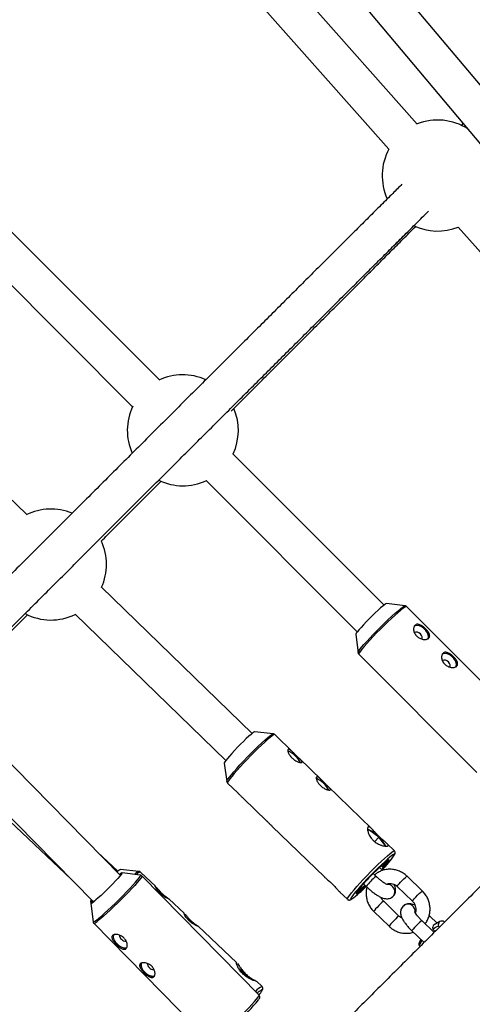
# Model space of a CAD drawing. Units: millimetres. Extents: x -5454 to 5006, y -4957 to 5516.
# Drawn here: x 1333 to 1524, y 1465 to 1881 of the extents above; entities that cross this region are included whole.
import ezdxf

# ---------------------------------------------------------------- set-up
doc = ezdxf.new("R2010")
doc.units = ezdxf.units.MM

msp = doc.modelspace()

# ---------------------------------------------------------------- linework, layer by layer
at = {"color": 7, "linetype": 'Continuous', "lineweight": 25}
for p, q in [((1674.94, 1678.79), (1217.11, 2223.28)), ((1205.76, 2211.92), (1663.42, 1667.63)), ((1501.07, 1837.3), (1354.38, 2002.59)), ((1342.42, 1991.97), (1489.1, 1826.68)), ((1391.97, 1728.91), (1238.16, 1883.1)), ((1226.83, 1871.8), (1380.64, 1717.61)), ((1520.51, 1837.6), (1519.64, 1836.73)), ((1335.83, 1671.91), (1179.6, 1823.68)), ((1518.43, 1793.64), (1578.73, 1725.7)), ((1487.06, 1633.58), (1423.13, 1697.66)), ((1411.81, 1686.36), (1475.73, 1622.28)), ((1431.23, 1579.24), (1367.49, 1641.16)), ((1495.95, 1633.26), (1488.14, 1634.22)), ((1546.49, 1582.92), (1496.59, 1632.94)), ((1356.34, 1629.68), (1420.09, 1567.76)), ((1475.08, 1621.2), (1476.03, 1613.39)), ((1476.34, 1612.75), (1526.24, 1562.72)), ((1375.54, 1519.12), (1309.79, 1586.02)), ((1440.12, 1579.06), (1432.3, 1579.9)), ((1440.1, 1579.06), (1440.12, 1579.06)), ((1448.65, 1571.1), (1440.77, 1578.76)), ((1298.37, 1574.8), (1364.02, 1508.01)), ((1298.16, 1570.79), (1354.62, 1517.57)), ((1460.67, 1559.42), (1451.11, 1568.71)), ((1419.45, 1566.67), (1420.52, 1558.88)), ((1420.84, 1558.24), (1425.17, 1554.04)), ((1481.78, 1538.92), (1463.13, 1557.04)), ((1427.58, 1551.7), (1437.33, 1542.23)), ((1439.74, 1539.88), (1461.79, 1518.46)), ((1480.58, 1538.44), (1480.12, 1538.17)), ((1480.17, 1537.99), (1480.58, 1538.44)), ((1484.83, 1535.32), (1480.58, 1538.44)), ((1483.09, 1533.46), (1484.83, 1535.32)), ((1487.77, 1531.45), (1484.83, 1535.32)), ((1491.46, 1529.52), (1488.21, 1532.67)), ((1374.45, 1520.87), (1365.82, 1529.01)), ((1486.51, 1521.23), (1485.17, 1522.53)), ((1486.45, 1522.81), (1485.66, 1522.99)), ((1486.45, 1522.81), (1486.81, 1522.46)), ((1486.98, 1522.56), (1486.81, 1522.46)), ((1383.34, 1520.83), (1375.5, 1521.56)), ((1383.98, 1519.19), (1376.17, 1520.22)), ((1383.98, 1519.19), (1383.96, 1519.19)), ((1390.46, 1514.44), (1383.98, 1520.55)), ((1434.17, 1468.46), (1384.61, 1518.88)), ((1483.71, 1518.7), (1482.46, 1519.93)), ((1482.63, 1520.05), (1482.54, 1520)), ((1503.25, 1512.49), (1496.8, 1518.75)), ((1477.52, 1514.62), (1477.61, 1514.67)), ((1477.56, 1514.72), (1477.61, 1514.67)), ((1478.33, 1515.57), (1479.53, 1514.4)), ((1492.62, 1514.45), (1499.07, 1508.18)), ((1468.39, 1512.05), (1471.53, 1509)), ((1490.17, 1509.73), (1490.17, 1509.73)), ((1362.85, 1508.14), (1363.13, 1506.31)), ((1363.02, 1507.29), (1363.91, 1499.46)), ((1364.33, 1508.25), (1364.22, 1508.17)), ((1402.66, 1502.94), (1396.02, 1509.2)), ((1493.33, 1501.88), (1486.88, 1508.15)), ((1495.76, 1506.59), (1495.76, 1506.59)), ((1482.7, 1503.84), (1489.15, 1497.57)), ((1506.4, 1501.91), (1506.14, 1502.16)), ((1509.49, 1498.91), (1506.4, 1501.91)), ((1364.21, 1498.83), (1413.77, 1448.41)), ((1424.78, 1482.09), (1408.22, 1497.7)), ((1508.21, 1494.92), (1503.02, 1499.96)), ((1510.64, 1499.57), (1508.26, 1498.22)), ((1510.5, 1497.2), (1510.04, 1497.66)), ((1512.57, 1499.28), (1512.13, 1499.72)), ((1498.84, 1495.66), (1503.97, 1490.67)), ((1507.63, 1496.33), (1508.63, 1495.33)), ((1503.02, 1491.59), (1501.86, 1489.46)), ((1502.3, 1489.01), (1501.86, 1489.46)), ((1502.61, 1491.99), (1502.01, 1490.93)), ((1428.35, 1477.16), (1425.67, 1479.5)), ((1428.05, 1476.83), (1428.35, 1477.16)), ((1429.92, 1475.56), (1428.35, 1477.16)), ((1435.42, 1472.06), (1433.01, 1474.33))]:
    msp.add_line(p, q, dxfattribs=at)
at = {"color": 8, "linetype": 'Continuous', "lineweight": 25}
for p, q in [((1432.3, 1579.9), (1432.2, 1579.88)), ((1376.17, 1520.22), (1376.21, 1520.2)), ((1483.61, 1518.67), (1483.71, 1518.7)), ((1477.5, 1514.64), (1477.52, 1514.62))]:
    msp.add_line(p, q, dxfattribs=at)
at = {"color": 7, "linetype": 'Continuous', "lineweight": 25, "flags": 128}
for points in [[(1488.03, 1634.21), (1487.84, 1634.11), (1487.3, 1633.76), (1486.54, 1633.17), (1485.6, 1632.37), (1484.5, 1631.38), (1483.3, 1630.26), (1482.03, 1629.04), (1480.74, 1627.76), (1479.49, 1626.49), (1478.33, 1625.25), (1477.29, 1624.12), (1476.41, 1623.12), (1475.74, 1622.29), (1475.3, 1621.67), (1475.09, 1621.28), (1475.08, 1621.2)], [(1505.61, 1619.31), (1505.64, 1619.36), (1505.85, 1620.08), (1505.77, 1620.96), (1505.4, 1621.9), (1504.77, 1622.83), (1503.94, 1623.66), (1502.98, 1624.32), (1501.98, 1624.75), (1501.03, 1624.91), (1500.21, 1624.79), (1499.74, 1624.54)], [(1505.69, 1619.36), (1505.89, 1620.06), (1505.81, 1620.95), (1505.43, 1621.9), (1504.8, 1622.84), (1503.96, 1623.68), (1502.99, 1624.35), (1501.98, 1624.79), (1501.01, 1624.95), (1500.18, 1624.83), (1499.76, 1624.61)], [(1502.97, 1619.24), (1503.14, 1619.57), (1503.14, 1620.12), (1502.89, 1620.75), (1502.42, 1621.35), (1501.81, 1621.83), (1501.15, 1622.12), (1500.54, 1622.18), (1500.07, 1621.99), (1499.99, 1621.91)], [(1517.44, 1607.45), (1517.47, 1607.49), (1517.68, 1608.22), (1517.6, 1609.1), (1517.23, 1610.04), (1516.6, 1610.97), (1515.77, 1611.8), (1514.81, 1612.46), (1513.82, 1612.89), (1512.86, 1613.05), (1512.05, 1612.93), (1511.58, 1612.67)], [(1517.53, 1607.49), (1517.73, 1608.2), (1517.64, 1609.09), (1517.26, 1610.04), (1516.63, 1610.98), (1515.79, 1611.82), (1514.82, 1612.49), (1513.81, 1612.93), (1512.85, 1613.09), (1512.02, 1612.97), (1511.59, 1612.75)], [(1514.8, 1607.38), (1514.97, 1607.71), (1514.97, 1608.26), (1514.72, 1608.89), (1514.25, 1609.49), (1513.64, 1609.97), (1512.98, 1610.26), (1512.37, 1610.32), (1511.9, 1610.13), (1511.82, 1610.05)], [(1432.2, 1579.88), (1432.01, 1579.79), (1431.49, 1579.43), (1430.75, 1578.84), (1429.82, 1578.03), (1428.75, 1577.03), (1427.56, 1575.89), (1426.32, 1574.65), (1425.05, 1573.36), (1423.82, 1572.06), (1422.67, 1570.81), (1421.64, 1569.65), (1420.78, 1568.63), (1420.11, 1567.79), (1419.67, 1567.16), (1419.46, 1566.77), (1419.45, 1566.67)], [(1480.58, 1538.44), (1480.19, 1538.58), (1480.03, 1538.62)], [(1491.29, 1528.11), (1491, 1527.97), (1490.39, 1527.56), (1489.55, 1526.9), (1488.52, 1526.01), (1487.31, 1524.93), (1485.96, 1523.66), (1484.51, 1522.26), (1482.99, 1520.76), (1481.46, 1519.2), (1479.94, 1517.62), (1478.49, 1516.06), (1477.14, 1514.58), (1475.93, 1513.2), (1474.89, 1511.97), (1474.04, 1510.92), (1473.42, 1510.08), (1473.04, 1509.47), (1472.98, 1509.34)], [(1486.81, 1522.46), (1487.75, 1523.57), (1488.47, 1524.48), (1488.96, 1525.17), (1489.18, 1525.6), (1489.13, 1525.76), (1488.82, 1525.64), (1488.25, 1525.25), (1487.45, 1524.6), (1486.45, 1523.72), (1485.28, 1522.64), (1483.99, 1521.4), (1482.63, 1520.05)], [(1486.13, 1521.6), (1486.43, 1521.94), (1486.98, 1522.56)], [(1376.21, 1520.2), (1376.21, 1520.19), (1376.13, 1519.94), (1375.8, 1519.45), (1375.23, 1518.74), (1374.44, 1517.84), (1373.47, 1516.78), (1372.35, 1515.61), (1371.12, 1514.36), (1369.84, 1513.09), (1368.55, 1511.84), (1367.3, 1510.66), (1366.14, 1509.61), (1365.11, 1508.71), (1364.25, 1508), (1364.23, 1507.99)], [(1375.95, 1519.7), (1375.92, 1519.71), (1375.65, 1519.61), (1375.29, 1519.37)], [(1477.61, 1514.67), (1476.67, 1513.57), (1475.94, 1512.65), (1475.46, 1511.97), (1475.23, 1511.54), (1475.28, 1511.38), (1475.59, 1511.49), (1476.16, 1511.89), (1476.96, 1512.53), (1477.97, 1513.42), (1479.14, 1514.5), (1479.29, 1514.64)], [(1477.52, 1514.62), (1477.5, 1514.62), (1477.5, 1514.62), (1477.5, 1514.63), (1477.51, 1514.65), (1477.53, 1514.68), (1477.56, 1514.71), (1477.59, 1514.75), (1477.63, 1514.8)], [(1512.13, 1499.72), (1511.57, 1499.77), (1511.1, 1499.73), (1510.7, 1499.6), (1510.39, 1499.38), (1510.17, 1499.08), (1510.04, 1498.68), (1510, 1498.21), (1510.04, 1497.66)], [(1373.94, 1490.21), (1374.84, 1489.43), (1375.81, 1488.83), (1376.76, 1488.48), (1377.61, 1488.4), (1378.22, 1488.56)], [(1373.96, 1490.22), (1374.85, 1489.45), (1375.81, 1488.87), (1376.74, 1488.52), (1377.58, 1488.44), (1378.24, 1488.63), (1378.25, 1488.63)], [(1385.69, 1478.25), (1386.59, 1477.47), (1387.56, 1476.88), (1388.51, 1476.52), (1389.36, 1476.44), (1389.97, 1476.61)], [(1385.71, 1478.27), (1386.6, 1477.5), (1387.56, 1476.91), (1388.49, 1476.56), (1389.33, 1476.48), (1389.99, 1476.67), (1390, 1476.68)]]:
    msp.add_lwpolyline(points, dxfattribs=at)
at = {"color": 8, "linetype": 'Continuous', "lineweight": 25, "flags": 128}
for points in [[(1476.03, 1613.41), (1476.06, 1613.56), (1476.32, 1614.05), (1476.83, 1614.78), (1477.57, 1615.73), (1478.54, 1616.87), (1479.7, 1618.18), (1481.02, 1619.62), (1482.48, 1621.16), (1484.02, 1622.75), (1485.62, 1624.35), (1487.23, 1625.93), (1488.81, 1627.44), (1490.31, 1628.84), (1491.71, 1630.1), (1492.96, 1631.18), (1494.02, 1632.05), (1494.89, 1632.7), (1495.52, 1633.11), (1495.91, 1633.26), (1495.94, 1633.26)], [(1494.06, 1631.33), (1492.91, 1630.37), (1491.6, 1629.21), (1490.17, 1627.9), (1488.65, 1626.47), (1487.07, 1624.94), (1485.48, 1623.37), (1483.91, 1621.78), (1482.4, 1620.22), (1481, 1618.72), (1479.73, 1617.32), (1478.62, 1616.06), (1477.71, 1614.97), (1477.01, 1614.07), (1476.55, 1613.39), (1476.33, 1612.94), (1476.34, 1612.75)], [(1488.14, 1634.22), (1488.14, 1634.22), (1488.03, 1634.21)], [(1420.52, 1558.88), (1420.52, 1558.89), (1420.64, 1559.25), (1421.01, 1559.86), (1421.62, 1560.7), (1422.46, 1561.76), (1423.5, 1563), (1424.72, 1564.39), (1426.09, 1565.9), (1427.57, 1567.5), (1429.12, 1569.12), (1430.7, 1570.75), (1432.27, 1572.32), (1433.8, 1573.81), (1435.23, 1575.17), (1436.54, 1576.37), (1437.69, 1577.37), (1438.65, 1578.16), (1439.4, 1578.71), (1439.91, 1579.01), (1440.1, 1579.06)], [(1440.26, 1578.61), (1439.64, 1578.2), (1438.8, 1577.54), (1437.77, 1576.67), (1436.56, 1575.59), (1435.21, 1574.33), (1433.75, 1572.94), (1432.23, 1571.43), (1430.66, 1569.85), (1429.1, 1568.24), (1427.58, 1566.64), (1426.14, 1565.08), (1424.82, 1563.6), (1423.64, 1562.25), (1422.64, 1561.05), (1421.84, 1560.03), (1421.26, 1559.22), (1420.91, 1558.64), (1420.81, 1558.31), (1420.84, 1558.24)], [(1440.77, 1578.76), (1440.65, 1578.78), (1440.26, 1578.61)], [(1471.53, 1509), (1471.5, 1509.07), (1471.6, 1509.41), (1471.95, 1509.99), (1472.52, 1510.79), (1473.32, 1511.81), (1474.33, 1513.01), (1475.5, 1514.37), (1476.83, 1515.84), (1478.27, 1517.4), (1479.79, 1519), (1481.35, 1520.62), (1482.91, 1522.19), (1484.44, 1523.7), (1485.9, 1525.1), (1487.25, 1526.35), (1488.45, 1527.43), (1489.49, 1528.3), (1490.33, 1528.96), (1490.95, 1529.37), (1491.34, 1529.54), (1491.46, 1529.52)], [(1491.36, 1527.64), (1491.37, 1527.66), (1491.5, 1528.02), (1491.38, 1528.13), (1491.29, 1528.11)], [(1363.91, 1499.47), (1363.93, 1499.42), (1364.15, 1499.43), (1364.63, 1499.69), (1365.35, 1500.21), (1366.3, 1500.96), (1367.44, 1501.92), (1368.76, 1503.08), (1370.21, 1504.39), (1371.75, 1505.84), (1373.36, 1507.37), (1374.98, 1508.95), (1376.57, 1510.54), (1378.1, 1512.1), (1379.52, 1513.59), (1380.8, 1514.96), (1381.9, 1516.19), (1382.79, 1517.24), (1383.46, 1518.08), (1383.88, 1518.7), (1384.05, 1519.07), (1383.98, 1519.19)], [(1384.61, 1518.88), (1384.63, 1518.8), (1384.5, 1518.46), (1384.11, 1517.89), (1383.49, 1517.09), (1382.64, 1516.09), (1381.6, 1514.91), (1380.37, 1513.58), (1379, 1512.13), (1377.51, 1510.61), (1375.95, 1509.04), (1374.35, 1507.46), (1372.75, 1505.92), (1371.2, 1504.46), (1369.72, 1503.1), (1368.36, 1501.88), (1367.14, 1500.83), (1366.11, 1499.99)], [(1492.62, 1514.45), (1492.65, 1514.57), (1492.91, 1514.94), (1493.39, 1515.51), (1494.03, 1516.21), (1494.75, 1516.96), (1495.46, 1517.67), (1496.09, 1518.24), (1496.54, 1518.62), (1496.78, 1518.76), (1496.8, 1518.75)], [(1472.98, 1509.34), (1472.91, 1509.11), (1473.04, 1509), (1473.41, 1509.16)], [(1499.07, 1508.18), (1499.1, 1508.3), (1499.37, 1508.67), (1499.85, 1509.24), (1500.48, 1509.94), (1501.2, 1510.69), (1501.92, 1511.4), (1502.54, 1511.98), (1503, 1512.36), (1503.23, 1512.49), (1503.25, 1512.49)], [(1363.88, 1508.15), (1363.64, 1507.8), (1363.57, 1507.68)], [(1486.88, 1508.15), (1486.86, 1508.15), (1486.62, 1508.02), (1486.17, 1507.64), (1485.54, 1507.06), (1484.83, 1506.35), (1484.11, 1505.6), (1483.47, 1504.9), (1482.99, 1504.33), (1482.73, 1503.96), (1482.7, 1503.84)], [(1493.33, 1501.88), (1493.31, 1501.88), (1493.08, 1501.75), (1492.62, 1501.37), (1492, 1500.79), (1491.28, 1500.08), (1490.56, 1499.33), (1489.93, 1498.63), (1489.45, 1498.06), (1489.18, 1497.69), (1489.15, 1497.57)], [(1506.02, 1501.69), (1506.29, 1501.88), (1506.4, 1501.91)], [(1503.02, 1499.96), (1502.91, 1499.93), (1502.56, 1499.67), (1502.01, 1499.18), (1501.33, 1498.53), (1500.61, 1497.79), (1499.92, 1497.05), (1499.35, 1496.41), (1498.97, 1495.93), (1498.83, 1495.68), (1498.84, 1495.66)], [(1413.77, 1448.41), (1413.86, 1448.39), (1414.23, 1448.54), (1414.83, 1448.94), (1415.67, 1449.56), (1416.7, 1450.41), (1417.91, 1451.46), (1419.28, 1452.68), (1420.75, 1454.03), (1422.31, 1455.5), (1423.91, 1457.04), (1425.51, 1458.62), (1427.07, 1460.18), (1428.56, 1461.71), (1429.93, 1463.16), (1431.15, 1464.48), (1432.2, 1465.66), (1433.05, 1466.67), (1433.67, 1467.47), (1434.05, 1468.04), (1434.19, 1468.38), (1434.17, 1468.46)], [(1435.46, 1470.44), (1435.48, 1470.54), (1435.4, 1470.67), (1435.18, 1470.6)]]:
    msp.add_lwpolyline(points, dxfattribs=at)
at = {"color": 7, "linetype": 'Continuous', "lineweight": 25}
for centre, radius, start, end in [((55.94, -6.84), 4950, 155.56148, 114.29952), ((1509.74, 1815.48), 23.5, 57.0619, 111.6859), ((1509.74, 1815.48), 23.5, 151.4915, 204.7762), ((1509.74, 1815.48), 23.5, 244.6513, 291.6859), ((1401.91, 1707.61), 23.5, 65.6197, 115.4755), ((1401.91, 1707.61), 23.5, 154.3822, 204.3737), ((1401.91, 1707.61), 23.5, 334.8316, 23.1335), ((1401.91, 1707.61), 23.5, 244.2494, 295.026), ((1346.11, 1650.77), 23.5, 67.7307, 116.36), ((1346.11, 1650.77), 23.5, 335.7334, 24.8928), ((1346.11, 1650.77), 23.5, 242.3314, 295.9278), ((1442, 1561.83), 10.91, 27.7997, 66.4017), ((1442.14, 1561.98), 10.69, 27.5531, 66.6888), ((1454.02, 1550.16), 10.91, 27.7997, 66.4017), ((1454.16, 1550.31), 10.69, 27.5531, 66.6888), ((1473.4, 1524.19), 15.95, 44.2602, 63.2598), ((1476.6, 1526.02), 12.42, 25.9556, 48.506), ((1452.08, 1554.73), 47.71, 315.7815, 325.4037), ((1466.16, 1541.14), 27.34, 317.8995, 325.0829), ((1376.81, 1518.26), 3.55, 111.5825, 139.4206), ((1377.43, 1517.09), 3.39, 112.6434, 133.1996), ((1573.42, 1429.81), 128.06, 135.4183, 138.4181), ((1484.12, 1517.94), 2.59, 127.3753, 137.2563), ((1444.59, 1548.32), 48.63, 306.3494, 315.8488), ((1452.28, 1542.26), 38.13, 307.4706, 314.3433), ((1354.13, 1470.03), 56.47, 45.784, 48.5699), ((1354.62, 1470.55), 55.76, 45.79, 48.5726), ((1364.47, 1507.75), 1.67, 139.2782, 166.4733), ((1364.81, 1506.93), 1.8, 128.3769, 169.8541), ((1366.33, 1458.54), 56.47, 45.784, 48.5699), ((1366.81, 1459.05), 55.76, 45.79, 48.5726), ((1509.27, 1496.83), 1.72, 125.9397, 197.0533), ((1376.26, 1493.27), 3.83, 169.5962, 232.871), ((1376.21, 1493.21), 3.74, 168.3269, 233.1351), ((1377.33, 1493.76), 2.2, 179.0769, 229.766), ((1377.68, 1493.41), 2.21, 217.0464, 277.3269), ((1503.96, 1489.98), 2.17, 154.0701, 193.8818), ((1388.01, 1481.31), 3.83, 169.5962, 232.871), ((1387.96, 1481.26), 3.74, 168.3269, 233.1351), ((1389.08, 1481.8), 2.2, 179.0769, 229.766), ((1389.43, 1481.46), 2.21, 217.0464, 277.3269), ((1378.41, 1424.42), 72.63, 46.5611, 49.5367), ((1377.88, 1423.49), 73.68, 44.8386, 46.7577), ((1441.15, 1460.98), 11.32, 121.8223, 133.1787), ((1425.56, 1475.63), 11.17, 320.2075, 332.3551), ((1343.87, 1539.91), 116.22, 308.2532, 320.7786)]:
    msp.add_arc(centre, radius, start, end, dxfattribs=at)
at = {"color": 8, "linetype": 'Continuous', "lineweight": 25}
for centre, radius, start, end in [((1497.91, 1628.07), 5.05, 105.1726, 139.7185), ((1385.58, 1515.6), 5.7, 113.225, 136.4637), ((1384.64, 1517.6), 3.02, 102.5305, 142.9017), ((1494.01, 1504.68), 17.43, 126.6168, 146.1148), ((1488.58, 1512.33), 2.96, 45.4294, 94.028), ((1488.58, 1512.34), 2.96, 45.429, 94.0733), ((1488.63, 1512.27), 2.97, 301.1993, 47.0845), ((1488.63, 1512.27), 2.97, 301.1306, 47.0855), ((1362.32, 1509.75), 2.61, 286.1315, 317.4311), ((1497.19, 1503.95), 3, 351.2991, 118.4945), ((1497.19, 1503.95), 3, 351.4859, 117.3899), ((1363.43, 1502.25), 3.51, 282.9214, 319.8494), ((1438.98, 1464.25), 8.58, 114.5311, 137.7738)]:
    msp.add_arc(centre, radius, start, end, dxfattribs=at)
at = {"color": 7, "linetype": 'Continuous', "lineweight": 25}
for points, knots in [([(1494.63, 1811.81), (1493.34, 1810.53), (1490.43, 1807.63), (1485.72, 1802.93), (1480.53, 1797.76), (1475.2, 1792.44), (1469.73, 1786.99), (1464.13, 1781.4), (1458.4, 1775.69), (1452.55, 1769.85), (1446.58, 1763.89), (1440.5, 1757.82), (1434.3, 1751.63), (1428, 1745.34), (1421.6, 1738.95), (1415.11, 1732.47), (1408.52, 1725.89), (1401.84, 1719.22), (1395.09, 1712.48), (1388.26, 1705.65), (1381.36, 1698.76), (1374.4, 1691.81), (1367.38, 1684.8), (1360.32, 1677.74), (1353.21, 1670.63), (1346.07, 1663.5), (1338.91, 1656.35), (1331.76, 1649.19), (1324.63, 1642.06), (1317.58, 1635.02), (1310.77, 1628.21), (1304.75, 1622.2), (1301.04, 1618.48), (1299.47, 1616.92)], [0, 0, 0, 0, 0.026297, 0.05947, 0.09265, 0.125836, 0.159028, 0.192223, 0.225421, 0.258621, 0.291822, 0.325023, 0.358223, 0.391422, 0.424617, 0.457807, 0.490991, 0.524166, 0.557331, 0.590482, 0.623616, 0.656727, 0.68981, 0.722855, 0.755849, 0.788774, 0.821599, 0.854275, 0.88671, 0.918726, 0.949895, 0.978913, 1, 1, 1, 1]), ([(1310.3, 1605.11), (1311.63, 1606.45), (1314.83, 1609.65), (1320.03, 1614.84), (1325.98, 1620.79), (1332.21, 1627.02), (1338.63, 1633.44), (1345.18, 1639.99), (1351.83, 1646.63), (1358.54, 1653.34), (1365.29, 1660.09), (1372.07, 1666.86), (1378.85, 1673.63), (1385.61, 1680.39), (1392.36, 1687.13), (1399.06, 1693.83), (1405.73, 1700.49), (1412.34, 1707.09), (1418.88, 1713.63), (1425.36, 1720.09), (1431.75, 1726.48), (1438.07, 1732.78), (1444.29, 1738.99), (1450.41, 1745.1), (1456.43, 1751.11), (1462.34, 1757.01), (1468.13, 1762.79), (1473.8, 1768.45), (1479.35, 1773.98), (1484.77, 1779.39), (1490.05, 1784.66), (1495.2, 1789.79), (1500.19, 1794.77), (1503.75, 1798.32), (1505.61, 1800.17), (1505.9, 1800.46)], [0, 0, 0, 0, 0.017902, 0.043064, 0.07006, 0.098236, 0.127324, 0.157113, 0.187452, 0.218228, 0.249356, 0.280773, 0.312425, 0.344273, 0.376283, 0.408427, 0.440684, 0.473033, 0.505458, 0.537946, 0.570483, 0.60306, 0.635664, 0.668289, 0.700925, 0.733566, 0.766203, 0.79883, 0.83144, 0.864028, 0.896586, 0.929109, 0.961589, 0.994022, 1, 1, 1, 1]), ([(1422.37, 1715.72), (1423.6, 1716.95), (1426.99, 1720.35), (1432.45, 1725.81), (1438.76, 1732.13), (1444.97, 1738.35), (1451.08, 1744.47), (1457.08, 1750.49), (1462.98, 1756.4), (1468.76, 1762.2), (1474.42, 1767.87), (1479.96, 1773.42), (1485.36, 1778.84), (1490.63, 1784.12), (1495.67, 1789.17), (1498.87, 1792.39), (1500.43, 1793.94)], [0, 0, 0, 0, 0.041932, 0.115862, 0.18988, 0.263964, 0.338093, 0.412249, 0.486414, 0.560573, 0.634709, 0.708808, 0.782855, 0.856837, 0.930738, 1, 1, 1, 1]), ([(1367.32, 1660.61), (1369.15, 1662.44), (1373.26, 1666.56), (1379.6, 1672.9), (1386.25, 1679.55), (1390.6, 1683.91), (1392.73, 1686.04)], [0, 0, 0, 0, 0.213332, 0.478751, 0.745808, 1, 1, 1, 1]), ([(1662.2, 1648.63), (1660.95, 1647.39), (1658.23, 1644.68), (1653.86, 1640.33), (1649.13, 1635.61), (1644.25, 1630.74), (1639.22, 1625.73), (1634.05, 1620.58), (1628.75, 1615.28), (1623.31, 1609.86), (1617.74, 1604.3), (1612.05, 1598.62), (1606.24, 1592.82), (1600.31, 1586.91), (1594.27, 1580.88), (1588.12, 1574.74), (1581.87, 1568.5), (1575.53, 1562.17), (1569.1, 1555.75), (1562.58, 1549.23), (1555.97, 1542.64), (1549.3, 1535.97), (1542.55, 1529.23), (1535.75, 1522.43), (1528.88, 1515.57), (1521.97, 1508.67), (1515.02, 1501.72), (1508.04, 1494.75), (1501.04, 1487.75), (1494.05, 1480.77), (1487.1, 1473.82), (1480.26, 1466.97), (1473.61, 1460.33), (1467.76, 1454.48), (1462.6, 1449.32), (1457.76, 1444.48), (1454.43, 1441.15), (1452.63, 1439.35)], [0, 0, 0, 0, 0.025409, 0.055191, 0.084981, 0.114779, 0.144583, 0.174393, 0.204207, 0.234025, 0.263846, 0.293668, 0.323491, 0.353314, 0.383135, 0.412955, 0.442772, 0.472584, 0.50239, 0.532187, 0.561975, 0.591749, 0.621507, 0.651243, 0.680952, 0.710623, 0.740245, 0.769797, 0.799249, 0.828548, 0.857595, 0.886186, 0.913805, 0.940128, 0.95877, 0.977771, 1, 1, 1, 1]), ([(1496.59, 1632.94), (1496.59, 1632.94), (1496.5, 1633.1), (1496.16, 1633.23), (1495.95, 1633.24), (1495.88, 1633.25)], [0, 0, 0, 0, 0.005351, 0.652278, 1, 1, 1, 1]), ([(1310.66, 1603.92), (1312.13, 1605.4), (1315.47, 1608.74), (1320.81, 1614.08), (1326.76, 1620.03), (1331.95, 1625.22), (1335.12, 1628.39), (1336.22, 1629.49)], [0, 0, 0, 0, 0.172014, 0.390681, 0.625293, 0.870145, 1, 1, 1, 1]), ([(1500.85, 1620.44), (1500.67, 1620.63), (1500.5, 1620.83), (1500.2, 1621.25), (1500.07, 1621.47), (1499.85, 1621.92), (1499.77, 1622.15), (1499.63, 1622.61), (1499.59, 1622.84), (1499.54, 1623.29), (1499.54, 1623.5), (1499.58, 1623.92), (1499.62, 1624.11), (1499.73, 1624.47), (1499.81, 1624.64), (1499.99, 1624.93), (1500.1, 1625.05), (1500.35, 1625.25), (1500.49, 1625.33), (1500.79, 1625.44), (1500.95, 1625.47), (1501.29, 1625.49), (1501.47, 1625.47), (1501.84, 1625.39), (1502.04, 1625.33), (1502.43, 1625.17), (1502.63, 1625.07), (1503.03, 1624.83), (1503.24, 1624.7), (1503.65, 1624.4), (1503.85, 1624.24), (1504.24, 1623.9), (1504.44, 1623.72), (1504.81, 1623.35), (1504.98, 1623.16), (1505.32, 1622.77), (1505.47, 1622.58), (1505.74, 1622.19), (1505.87, 1622), (1506.07, 1621.62), (1506.15, 1621.44), (1506.28, 1621.08), (1506.32, 1620.9), (1506.36, 1620.57), (1506.35, 1620.42), (1506.29, 1620.12), (1506.24, 1619.98), (1506.09, 1619.72), (1505.98, 1619.61), (1505.74, 1619.4), (1505.59, 1619.32), (1505.26, 1619.17), (1505.08, 1619.12), (1504.68, 1619.04), (1504.47, 1619.02), (1504.02, 1619.02), (1503.79, 1619.03), (1503.32, 1619.11), (1503.08, 1619.16), (1502.6, 1619.32), (1502.36, 1619.41), (1501.9, 1619.64), (1501.67, 1619.78), (1501.24, 1620.09), (1501.04, 1620.26), (1500.85, 1620.44)], [0, 0, 0, 0, 0.03125, 0.03125, 0.0625, 0.0625, 0.09375, 0.09375, 0.125, 0.125, 0.15625, 0.15625, 0.1875, 0.1875, 0.21875, 0.21875, 0.25, 0.25, 0.28125, 0.28125, 0.3125, 0.3125, 0.34375, 0.34375, 0.375, 0.375, 0.40625, 0.40625, 0.4375, 0.4375, 0.46875, 0.46875, 0.5, 0.5, 0.53125, 0.53125, 0.5625, 0.5625, 0.59375, 0.59375, 0.625, 0.625, 0.65625, 0.65625, 0.6875, 0.6875, 0.71875, 0.71875, 0.75, 0.75, 0.78125, 0.78125, 0.8125, 0.8125, 0.84375, 0.84375, 0.875, 0.875, 0.90625, 0.90625, 0.9375, 0.9375, 0.96875, 0.96875, 1, 1, 1, 1]), ([(1512.69, 1608.58), (1512.5, 1608.77), (1512.33, 1608.97), (1512.03, 1609.39), (1511.9, 1609.61), (1511.68, 1610.06), (1511.6, 1610.29), (1511.47, 1610.75), (1511.42, 1610.98), (1511.38, 1611.43), (1511.37, 1611.64), (1511.41, 1612.06), (1511.45, 1612.25), (1511.56, 1612.61), (1511.64, 1612.78), (1511.82, 1613.07), (1511.93, 1613.19), (1512.18, 1613.39), (1512.32, 1613.47), (1512.62, 1613.58), (1512.78, 1613.61), (1513.12, 1613.63), (1513.3, 1613.61), (1513.67, 1613.53), (1513.87, 1613.47), (1514.26, 1613.31), (1514.46, 1613.21), (1514.87, 1612.97), (1515.07, 1612.84), (1515.48, 1612.54), (1515.68, 1612.38), (1516.08, 1612.04), (1516.27, 1611.86), (1516.64, 1611.49), (1516.82, 1611.3), (1517.15, 1610.91), (1517.3, 1610.72), (1517.57, 1610.33), (1517.7, 1610.14), (1517.9, 1609.76), (1517.99, 1609.58), (1518.11, 1609.22), (1518.15, 1609.04), (1518.19, 1608.71), (1518.18, 1608.55), (1518.13, 1608.25), (1518.07, 1608.12), (1517.92, 1607.86), (1517.82, 1607.75), (1517.57, 1607.54), (1517.42, 1607.46), (1517.09, 1607.31), (1516.91, 1607.26), (1516.51, 1607.18), (1516.3, 1607.16), (1515.85, 1607.16), (1515.62, 1607.17), (1515.15, 1607.25), (1514.91, 1607.3), (1514.43, 1607.46), (1514.19, 1607.55), (1513.73, 1607.78), (1513.5, 1607.92), (1513.07, 1608.23), (1512.87, 1608.4), (1512.69, 1608.58)], [0, 0, 0, 0, 0.03125, 0.03125, 0.0625, 0.0625, 0.09375, 0.09375, 0.125, 0.125, 0.15625, 0.15625, 0.1875, 0.1875, 0.21875, 0.21875, 0.25, 0.25, 0.28125, 0.28125, 0.3125, 0.3125, 0.34375, 0.34375, 0.375, 0.375, 0.40625, 0.40625, 0.4375, 0.4375, 0.46875, 0.46875, 0.5, 0.5, 0.53125, 0.53125, 0.5625, 0.5625, 0.59375, 0.59375, 0.625, 0.625, 0.65625, 0.65625, 0.6875, 0.6875, 0.71875, 0.71875, 0.75, 0.75, 0.78125, 0.78125, 0.8125, 0.8125, 0.84375, 0.84375, 0.875, 0.875, 0.90625, 0.90625, 0.9375, 0.9375, 0.96875, 0.96875, 1, 1, 1, 1]), ([(1476.04, 1613.48), (1476.04, 1613.36), (1476.05, 1613.12), (1476.25, 1612.88), (1476.36, 1612.76)], [0, 0, 0, 0, 0.4860157, 1, 1, 1, 1]), ([(1505.84, 1386.5), (1508.05, 1388.71), (1511.32, 1391.98), (1516.35, 1397), (1520.99, 1401.64), (1526.52, 1407.18), (1532.34, 1412.99), (1538.42, 1419.07), (1544.69, 1425.34), (1551.09, 1431.74), (1557.58, 1438.23), (1564.14, 1444.78), (1570.73, 1451.37), (1577.34, 1457.97), (1583.96, 1464.58), (1590.55, 1471.17), (1597.13, 1477.74), (1603.66, 1484.27), (1610.15, 1490.75), (1616.58, 1497.17), (1622.95, 1503.53), (1629.24, 1509.81), (1635.45, 1516.02), (1641.58, 1522.13), (1647.61, 1528.15), (1653.54, 1534.07), (1659.36, 1539.88), (1665.08, 1545.58), (1670.67, 1551.17), (1676.14, 1556.63), (1681.49, 1561.96), (1686.7, 1567.16), (1691.77, 1572.22), (1696.71, 1577.14), (1701.5, 1581.91), (1706.13, 1586.53), (1710.44, 1590.83), (1713.13, 1593.5), (1714.38, 1594.75)], [0, 0, 0, 0, 0.0275, 0.040701, 0.062591, 0.085346, 0.10977, 0.135265, 0.161589, 0.188549, 0.216007, 0.24386, 0.272033, 0.300465, 0.329109, 0.357929, 0.386894, 0.41598, 0.445165, 0.474431, 0.503765, 0.533153, 0.562583, 0.592046, 0.621532, 0.651032, 0.68054, 0.710048, 0.73955, 0.769038, 0.798507, 0.827951, 0.857363, 0.886737, 0.916068, 0.945348, 0.97457, 1, 1, 1, 1]), ([(1440.74, 1578.77), (1440.6, 1578.87), (1440.34, 1579.06), (1440.1, 1579.05), (1440, 1579.05)], [0, 0, 0, 0, 0.573221, 1, 1, 1, 1]), ([(1448.11, 1568.82), (1447.92, 1569.01), (1447.74, 1569.2), (1447.42, 1569.59), (1447.27, 1569.79), (1447, 1570.19), (1446.89, 1570.39), (1446.69, 1570.78), (1446.61, 1570.97), (1446.47, 1571.32), (1446.43, 1571.49), (1446.36, 1571.8), (1446.35, 1571.94), (1446.34, 1572.18), (1446.36, 1572.28), (1446.42, 1572.44), (1446.47, 1572.49), (1446.59, 1572.56), (1446.66, 1572.57), (1446.83, 1572.55), (1446.93, 1572.51), (1447.15, 1572.4), (1447.27, 1572.32), (1447.53, 1572.13), (1447.67, 1572.01), (1447.97, 1571.75), (1448.12, 1571.61), (1448.45, 1571.3), (1448.62, 1571.13), (1448.98, 1570.78), (1449.16, 1570.6), (1449.53, 1570.24), (1449.72, 1570.05), (1450.1, 1569.68), (1450.29, 1569.5), (1450.65, 1569.15), (1450.83, 1568.98), (1451.16, 1568.66), (1451.32, 1568.5), (1451.62, 1568.21), (1451.75, 1568.08), (1451.98, 1567.83), (1452.07, 1567.71), (1452.23, 1567.5), (1452.29, 1567.41), (1452.36, 1567.24), (1452.37, 1567.17), (1452.34, 1567.05), (1452.31, 1567), (1452.19, 1566.93), (1452.11, 1566.91), (1451.9, 1566.9), (1451.77, 1566.9), (1451.49, 1566.94), (1451.33, 1566.98), (1450.97, 1567.07), (1450.79, 1567.14), (1450.39, 1567.29), (1450.18, 1567.38), (1449.76, 1567.6), (1449.55, 1567.72), (1449.12, 1567.99), (1448.91, 1568.14), (1448.5, 1568.47), (1448.3, 1568.64), (1448.11, 1568.82)], [0, 0, 0, 0, 0.03125, 0.03125, 0.0625, 0.0625, 0.09375, 0.09375, 0.125, 0.125, 0.15625, 0.15625, 0.1875, 0.1875, 0.21875, 0.21875, 0.25, 0.25, 0.28125, 0.28125, 0.3125, 0.3125, 0.34375, 0.34375, 0.375, 0.375, 0.40625, 0.40625, 0.4375, 0.4375, 0.46875, 0.46875, 0.5, 0.5, 0.53125, 0.53125, 0.5625, 0.5625, 0.59375, 0.59375, 0.625, 0.625, 0.65625, 0.65625, 0.6875, 0.6875, 0.71875, 0.71875, 0.75, 0.75, 0.78125, 0.78125, 0.8125, 0.8125, 0.84375, 0.84375, 0.875, 0.875, 0.90625, 0.90625, 0.9375, 0.9375, 0.96875, 0.96875, 1, 1, 1, 1]), ([(1460.13, 1557.15), (1459.94, 1557.33), (1459.76, 1557.52), (1459.44, 1557.91), (1459.29, 1558.12), (1459.02, 1558.52), (1458.91, 1558.72), (1458.71, 1559.1), (1458.62, 1559.29), (1458.49, 1559.65), (1458.44, 1559.82), (1458.38, 1560.13), (1458.36, 1560.26), (1458.36, 1560.5), (1458.38, 1560.6), (1458.44, 1560.76), (1458.48, 1560.82), (1458.6, 1560.89), (1458.68, 1560.9), (1458.85, 1560.87), (1458.94, 1560.84), (1459.16, 1560.73), (1459.28, 1560.65), (1459.54, 1560.45), (1459.68, 1560.34), (1459.98, 1560.08), (1460.14, 1559.93), (1460.47, 1559.62), (1460.64, 1559.45), (1461, 1559.11), (1461.18, 1558.93), (1461.55, 1558.56), (1461.74, 1558.37), (1462.12, 1558.01), (1462.3, 1557.83), (1462.67, 1557.48), (1462.85, 1557.31), (1463.18, 1556.98), (1463.34, 1556.83), (1463.63, 1556.54), (1463.76, 1556.4), (1463.99, 1556.15), (1464.09, 1556.04), (1464.25, 1555.83), (1464.3, 1555.73), (1464.37, 1555.57), (1464.39, 1555.49), (1464.36, 1555.38), (1464.33, 1555.33), (1464.21, 1555.26), (1464.13, 1555.24), (1463.92, 1555.22), (1463.79, 1555.23), (1463.5, 1555.27), (1463.34, 1555.3), (1462.99, 1555.4), (1462.8, 1555.46), (1462.41, 1555.62), (1462.2, 1555.71), (1461.78, 1555.93), (1461.57, 1556.05), (1461.14, 1556.32), (1460.93, 1556.47), (1460.51, 1556.79), (1460.32, 1556.96), (1460.13, 1557.15)], [0, 0, 0, 0, 0.03125, 0.03125, 0.0625, 0.0625, 0.09375, 0.09375, 0.125, 0.125, 0.15625, 0.15625, 0.1875, 0.1875, 0.21875, 0.21875, 0.25, 0.25, 0.28125, 0.28125, 0.3125, 0.3125, 0.34375, 0.34375, 0.375, 0.375, 0.40625, 0.40625, 0.4375, 0.4375, 0.46875, 0.46875, 0.5, 0.5, 0.53125, 0.53125, 0.5625, 0.5625, 0.59375, 0.59375, 0.625, 0.625, 0.65625, 0.65625, 0.6875, 0.6875, 0.71875, 0.71875, 0.75, 0.75, 0.78125, 0.78125, 0.8125, 0.8125, 0.84375, 0.84375, 0.875, 0.875, 0.90625, 0.90625, 0.9375, 0.9375, 0.96875, 0.96875, 1, 1, 1, 1]), ([(1420.54, 1558.88), (1420.54, 1558.84), (1420.55, 1558.65), (1420.68, 1558.35), (1420.85, 1558.25), (1420.86, 1558.24)], [0, 0, 0, 0, 0.252428, 0.927836, 1, 1, 1, 1]), ([(1425.17, 1554.04), (1425.21, 1554), (1425.5, 1553.71), (1426.22, 1553.03), (1427.02, 1552.24), (1427.44, 1551.83), (1427.58, 1551.7)], [0, 0, 0, 0, 0.064402, 0.450341, 0.822348, 1, 1, 1, 1]), ([(1437.33, 1542.23), (1437.37, 1542.19), (1437.67, 1541.89), (1438.38, 1541.22), (1439.18, 1540.43), (1439.6, 1540.02), (1439.74, 1539.89)], [0, 0, 0, 0, 0.064402, 0.450341, 0.822348, 1, 1, 1, 1]), ([(1482.39, 1534), (1482.11, 1534.27), (1481.86, 1534.56), (1481.4, 1535.14), (1481.2, 1535.45), (1480.84, 1536.05), (1480.69, 1536.36), (1480.5, 1536.8), (1480.44, 1536.95), (1480.34, 1537.24), (1480.29, 1537.38), (1480.18, 1537.79), (1480.12, 1538.05), (1480.06, 1538.53), (1480.05, 1538.75), (1480.07, 1539.02), (1480.08, 1539.11), (1480.11, 1539.27), (1480.13, 1539.34), (1480.21, 1539.52), (1480.27, 1539.61), (1480.45, 1539.71), (1480.55, 1539.72), (1480.79, 1539.67), (1480.92, 1539.61), (1481.22, 1539.42), (1481.38, 1539.29), (1481.72, 1538.98), (1481.91, 1538.79), (1482.3, 1538.38), (1482.51, 1538.16), (1482.84, 1537.79), (1482.96, 1537.66), (1483.19, 1537.41), (1483.31, 1537.28), (1483.67, 1536.88), (1483.93, 1536.61), (1484.46, 1536.06), (1484.73, 1535.78), (1485.14, 1535.39), (1485.28, 1535.26), (1485.55, 1535), (1485.69, 1534.87), (1486.1, 1534.5), (1486.37, 1534.26), (1486.75, 1533.93), (1486.88, 1533.82), (1487.12, 1533.62), (1487.24, 1533.52), (1487.58, 1533.23), (1487.79, 1533.05), (1488.16, 1532.73), (1488.31, 1532.58), (1488.5, 1532.38), (1488.56, 1532.31), (1488.66, 1532.19), (1488.7, 1532.13), (1488.79, 1531.97), (1488.82, 1531.87), (1488.8, 1531.72), (1488.75, 1531.65), (1488.58, 1531.55), (1488.45, 1531.51), (1488.13, 1531.48), (1487.94, 1531.48), (1487.5, 1531.51), (1487.25, 1531.55), (1486.71, 1531.65), (1486.43, 1531.73), (1485.97, 1531.87), (1485.82, 1531.92), (1485.5, 1532.03), (1485.34, 1532.1), (1484.86, 1532.3), (1484.54, 1532.46), (1483.89, 1532.83), (1483.57, 1533.03), (1482.96, 1533.49), (1482.67, 1533.74), (1482.39, 1534)], [0, 0, 0, 0, 0.03125, 0.03125, 0.0625, 0.0625, 0.09375, 0.09375, 0.109375, 0.109375, 0.125, 0.125, 0.15625, 0.15625, 0.1875, 0.1875, 0.203125, 0.203125, 0.21875, 0.21875, 0.25, 0.25, 0.28125, 0.28125, 0.3125, 0.3125, 0.34375, 0.34375, 0.375, 0.375, 0.40625, 0.40625, 0.421875, 0.421875, 0.4375, 0.4375, 0.46875, 0.46875, 0.5, 0.5, 0.515625, 0.515625, 0.53125, 0.53125, 0.5625, 0.5625, 0.578125, 0.578125, 0.59375, 0.59375, 0.625, 0.625, 0.65625, 0.65625, 0.671875, 0.671875, 0.6875, 0.6875, 0.71875, 0.71875, 0.75, 0.75, 0.78125, 0.78125, 0.8125, 0.8125, 0.84375, 0.84375, 0.875, 0.875, 0.890625, 0.890625, 0.90625, 0.90625, 0.9375, 0.9375, 0.96875, 0.96875, 1, 1, 1, 1]), ([(1491.51, 1527.87), (1491.58, 1527.99), (1491.7, 1528.2), (1491.8, 1528.56), (1491.78, 1529), (1491.62, 1529.41), (1491.45, 1529.51), (1491.44, 1529.52)], [0, 0, 0, 0, 0.3424994, 0.5854675, 0.7836109, 0.9811786, 1, 1, 1, 1]), ([(1383.95, 1520.53), (1383.87, 1520.61), (1383.63, 1520.82), (1383.37, 1520.83), (1383.21, 1520.84)], [0, 0, 0, 0, 0.367148, 1, 1, 1, 1]), ([(1384.59, 1518.86), (1384.52, 1518.93), (1384.33, 1519.13), (1384.02, 1519.2), (1383.88, 1519.19), (1383.85, 1519.19)], [0, 0, 0, 0, 0.337502, 0.839103, 1, 1, 1, 1]), ([(1461.81, 1518.47), (1461.88, 1518.4), (1462.16, 1518.09), (1463.16, 1517.3), (1464.56, 1516.08), (1465.97, 1514.69), (1467.17, 1513.37), (1467.99, 1512.42), (1468.33, 1512.13), (1468.4, 1512.07)], [0, 0, 0, 0, 0.059536, 0.246604, 0.435921, 0.610863, 0.778111, 0.955369, 1, 1, 1, 1]), ([(1496.8, 1518.75), (1496.52, 1519), (1495.8, 1519.66), (1494.46, 1520.53), (1492.79, 1521.26), (1491.02, 1521.67), (1489.22, 1521.78), (1487.43, 1521.57), (1485.73, 1521.04), (1484.24, 1520.3), (1483.42, 1519.63), (1483.06, 1519.34)], [0, 0, 0, 0, 0.07322, 0.192863, 0.312551, 0.432076, 0.551379, 0.670427, 0.78922, 0.907796, 1, 1, 1, 1]), ([(1488.48, 1515.22), (1488.48, 1515.22), (1488.48, 1515.22), (1488.21, 1515.32), (1487.72, 1515.56), (1487.01, 1515.99), (1486.14, 1516.61), (1485.15, 1517.39), (1484.33, 1518.12), (1483.86, 1518.57), (1483.71, 1518.7)], [0, 0, 0, 0, 0.062413, 0.171771, 0.2978, 0.440316, 0.59562, 0.759213, 0.927395, 1, 1, 1, 1]), ([(1392.4, 1511.41), (1392.09, 1511.72), (1391.48, 1512.34), (1390.81, 1513.28), (1390.37, 1514.06), (1390.2, 1514.52), (1390.24, 1514.65), (1390.4, 1514.48), (1390.45, 1514.43)], [0, 0, 0, 0, 0.180742, 0.361309, 0.546379, 0.734669, 0.9182, 1, 1, 1, 1]), ([(1390.62, 1514.27), (1390.74, 1514.13), (1390.89, 1513.95), (1391.15, 1513.63), (1391.24, 1513.52), (1391.44, 1513.28), (1391.55, 1513.15), (1391.77, 1512.89), (1391.89, 1512.76), (1392.13, 1512.48), (1392.26, 1512.35), (1392.65, 1511.93), (1392.93, 1511.65), (1393.36, 1511.25), (1393.5, 1511.12), (1393.79, 1510.87), (1393.93, 1510.75), (1394.21, 1510.52), (1394.35, 1510.41), (1394.61, 1510.21), (1394.74, 1510.11), (1394.99, 1509.93), (1395.11, 1509.84), (1395.32, 1509.69), (1395.43, 1509.62), (1395.7, 1509.42), (1395.85, 1509.32), (1395.95, 1509.25)], [0, 0, 0, 0, 0.125, 0.125, 0.1875, 0.1875, 0.25, 0.25, 0.3125, 0.3125, 0.375, 0.375, 0.5, 0.5, 0.5625, 0.5625, 0.625, 0.625, 0.6875, 0.6875, 0.75, 0.75, 0.8125, 0.8125, 0.875, 0.875, 1, 1, 1, 1]), ([(1479.81, 1514.14), (1479.69, 1513.68), (1479.44, 1512.64), (1479.41, 1510.95), (1479.66, 1509.15), (1480.21, 1507.4), (1481.06, 1505.78), (1481.94, 1504.61), (1482.53, 1504.01), (1482.7, 1503.84)], [0, 0, 0, 0, 0.126971, 0.288367, 0.450097, 0.612145, 0.774463, 0.936979, 1, 1, 1, 1]), ([(1479.53, 1514.4), (1479.75, 1514.2), (1480.37, 1513.61), (1481.44, 1512.67), (1482.73, 1511.66), (1484.01, 1510.78), (1485.3, 1510.04), (1486.46, 1509.53), (1487.53, 1509.26), (1488.49, 1509.21), (1489.38, 1509.34), (1489.92, 1509.6), (1490.17, 1509.73)], [0, 0, 0, 0, 0.061278, 0.178048, 0.295569, 0.415045, 0.53894, 0.672945, 0.774664, 0.85749, 0.934207, 1, 1, 1, 1]), ([(1488.02, 1515.42), (1488.32, 1515.53), (1488.97, 1515.76), (1490.07, 1515.74), (1491.2, 1515.45), (1492.05, 1514.96), (1492.48, 1514.57), (1492.62, 1514.45)], [0, 0, 0, 0, 0.198033, 0.433587, 0.666054, 0.895058, 1, 1, 1, 1]), ([(1490.17, 1509.73), (1490.45, 1509.92), (1491.01, 1510.3), (1491.58, 1511.15), (1491.89, 1512.07), (1491.96, 1512.96), (1491.85, 1513.84), (1491.62, 1514.63), (1491.36, 1515.14), (1491.24, 1515.36)], [0, 0, 0, 0, 0.142227, 0.292697, 0.430158, 0.564263, 0.70572, 0.868883, 1, 1, 1, 1]), ([(1396.01, 1509.19), (1396.05, 1509.15), (1396.16, 1509.06), (1395.88, 1509.14), (1395.26, 1509.41), (1394.35, 1509.91), (1393.33, 1510.59), (1392.69, 1511.15), (1392.4, 1511.41)], [0, 0, 0, 0, 0.10769, 0.287755, 0.466391, 0.650199, 0.838489, 1, 1, 1, 1]), ([(1486.88, 1508.15), (1486.76, 1508.26), (1486.38, 1508.66), (1485.97, 1509.24), (1485.82, 1509.74), (1485.78, 1509.87)], [0, 0, 0, 0, 0.238993, 0.807209, 1, 1, 1, 1]), ([(1504.43, 1498.59), (1504.44, 1498.6), (1504.84, 1499.07), (1505.44, 1500.14), (1506.12, 1501.79), (1506.48, 1503.56), (1506.54, 1505.38), (1506.29, 1507.18), (1505.73, 1508.92), (1504.89, 1510.55), (1504.01, 1511.72), (1503.42, 1512.32), (1503.25, 1512.49)], [0, 0, 0, 0, 0.004011, 0.122037, 0.240203, 0.358556, 0.477139, 0.595968, 0.71503, 0.83429, 0.953697, 1, 1, 1, 1]), ([(1364.22, 1508.17), (1364.14, 1508.11), (1363.85, 1507.88), (1363.57, 1507.67), (1363.33, 1507.58), (1363.36, 1507.58), (1363.36, 1507.58)], [0, 0, 0, 0, 0.168224, 0.64671, 0.978829, 1, 1, 1, 1]), ([(1471.55, 1509), (1471.69, 1508.89), (1471.98, 1508.69), (1472.42, 1508.69), (1472.74, 1508.76), (1472.98, 1508.87), (1473.14, 1508.96), (1473.2, 1508.99)], [0, 0, 0, 0, 0.190085, 0.364812, 0.564389, 0.836913, 1, 1, 1, 1]), ([(1495.76, 1506.59), (1495.49, 1506.4), (1494.93, 1506.01), (1494.35, 1505.16), (1494.04, 1504.24), (1493.97, 1503.35), (1494.08, 1502.48), (1494.37, 1501.55), (1494.87, 1500.52), (1495.61, 1499.34), (1496.57, 1498.08), (1497.66, 1496.83), (1498.46, 1496.04), (1498.84, 1495.66)], [0, 0, 0, 0, 0.072279, 0.148748, 0.218604, 0.286756, 0.358644, 0.441563, 0.547247, 0.662738, 0.782307, 0.894984, 1, 1, 1, 1]), ([(1500.17, 1506.44), (1499.9, 1506.56), (1499.3, 1506.84), (1498.4, 1507.05), (1497.44, 1507.11), (1496.55, 1506.97), (1496.01, 1506.71), (1495.76, 1506.59)], [0, 0, 0, 0, 0.201216, 0.449649, 0.651941, 0.83931, 1, 1, 1, 1]), ([(1499.07, 1508.18), (1499.18, 1508.06), (1499.57, 1507.67), (1500.08, 1506.86), (1500.46, 1505.73), (1500.53, 1504.58), (1500.44, 1503.74), (1500.25, 1503.36), (1500.22, 1503.3)], [0, 0, 0, 0, 0.091619, 0.309448, 0.527339, 0.745264, 0.96429, 1, 1, 1, 1]), ([(1404.6, 1499.92), (1404.29, 1500.23), (1403.68, 1500.85), (1403.01, 1501.78), (1402.57, 1502.56), (1402.4, 1503.03), (1402.44, 1503.15), (1402.6, 1502.98), (1402.65, 1502.93)], [0, 0, 0, 0, 0.180742, 0.361309, 0.546379, 0.734669, 0.9182, 1, 1, 1, 1]), ([(1402.81, 1502.77), (1402.94, 1502.63), (1403.08, 1502.45), (1403.35, 1502.14), (1403.44, 1502.02), (1403.64, 1501.78), (1403.75, 1501.66), (1403.97, 1501.4), (1404.09, 1501.26), (1404.33, 1500.99), (1404.46, 1500.85), (1404.85, 1500.44), (1405.13, 1500.15), (1405.55, 1499.76), (1405.7, 1499.63), (1405.98, 1499.38), (1406.13, 1499.25), (1406.41, 1499.03), (1406.54, 1498.92), (1406.81, 1498.71), (1406.94, 1498.61), (1407.19, 1498.43), (1407.3, 1498.35), (1407.52, 1498.19), (1407.62, 1498.12), (1407.9, 1497.93), (1408.05, 1497.83), (1408.15, 1497.75)], [0, 0, 0, 0, 0.125, 0.125, 0.1875, 0.1875, 0.25, 0.25, 0.3125, 0.3125, 0.375, 0.375, 0.5, 0.5, 0.5625, 0.5625, 0.625, 0.625, 0.6875, 0.6875, 0.75, 0.75, 0.8125, 0.8125, 0.875, 0.875, 1, 1, 1, 1]), ([(1494.68, 1500.98), (1494.35, 1501.14), (1493.87, 1501.38), (1493.46, 1501.75), (1493.33, 1501.88)], [0, 0, 0, 0, 0.667961, 1, 1, 1, 1]), ([(1503.02, 1499.96), (1502.85, 1500.13), (1502.35, 1500.62), (1501.6, 1501.43), (1500.86, 1502.34), (1500.35, 1503.07), (1500.06, 1503.56), (1499.96, 1503.81), (1499.97, 1503.78), (1499.97, 1503.78)], [0, 0, 0, 0, 0.1016195, 0.2951446, 0.4856728, 0.6695087, 0.8187108, 0.9492838, 1, 1, 1, 1]), ([(1363.92, 1499.47), (1363.92, 1499.45), (1363.92, 1499.3), (1364.01, 1499.01), (1364.19, 1498.87), (1364.23, 1498.85)], [0, 0, 0, 0, 0.145195, 0.81228, 1, 1, 1, 1]), ([(1408.21, 1497.69), (1408.25, 1497.66), (1408.35, 1497.56), (1408.08, 1497.65), (1407.46, 1497.92), (1406.55, 1498.41), (1405.53, 1499.09), (1404.89, 1499.66), (1404.6, 1499.92)], [0, 0, 0, 0, 0.10769, 0.287755, 0.466391, 0.650199, 0.838489, 1, 1, 1, 1]), ([(1489.15, 1497.57), (1489.42, 1497.32), (1490.15, 1496.66), (1491.49, 1495.8), (1493.16, 1495.07), (1494.92, 1494.65), (1496.72, 1494.56), (1498.25, 1494.7), (1499.11, 1494.99), (1499.42, 1495.09)], [0, 0, 0, 0, 0.099735, 0.262704, 0.425735, 0.588544, 0.75105, 0.913208, 1, 1, 1, 1]), ([(1373.69, 1489.94), (1373.51, 1490.13), (1373.33, 1490.32), (1373, 1490.7), (1372.84, 1490.89), (1372.55, 1491.27), (1372.43, 1491.46), (1372.2, 1491.82), (1372.11, 1491.99), (1371.96, 1492.33), (1371.91, 1492.49), (1371.85, 1492.8), (1371.84, 1492.95), (1371.87, 1493.22), (1371.91, 1493.34), (1372.04, 1493.57), (1372.12, 1493.67), (1372.34, 1493.84), (1372.47, 1493.92), (1372.78, 1494.03), (1372.95, 1494.07), (1373.32, 1494.12), (1373.52, 1494.13), (1373.94, 1494.11), (1374.17, 1494.08), (1374.62, 1493.98), (1374.85, 1493.92), (1375.32, 1493.75), (1375.55, 1493.64), (1376, 1493.4), (1376.22, 1493.26), (1376.64, 1492.95), (1376.84, 1492.77), (1377.21, 1492.4), (1377.38, 1492.2), (1377.68, 1491.78), (1377.81, 1491.56), (1378.03, 1491.12), (1378.13, 1490.89), (1378.27, 1490.44), (1378.32, 1490.22), (1378.38, 1489.79), (1378.39, 1489.58), (1378.37, 1489.19), (1378.35, 1489.01), (1378.26, 1488.67), (1378.19, 1488.52), (1378.03, 1488.26), (1377.94, 1488.15), (1377.72, 1487.98), (1377.6, 1487.91), (1377.33, 1487.83), (1377.18, 1487.82), (1376.87, 1487.83), (1376.7, 1487.86), (1376.36, 1487.97), (1376.18, 1488.04), (1375.81, 1488.23), (1375.62, 1488.34), (1375.24, 1488.6), (1375.04, 1488.74), (1374.65, 1489.05), (1374.45, 1489.22), (1374.07, 1489.57), (1373.88, 1489.75), (1373.69, 1489.94)], [0, 0, 0, 0, 0.03125, 0.03125, 0.0625, 0.0625, 0.09375, 0.09375, 0.125, 0.125, 0.15625, 0.15625, 0.1875, 0.1875, 0.21875, 0.21875, 0.25, 0.25, 0.28125, 0.28125, 0.3125, 0.3125, 0.34375, 0.34375, 0.375, 0.375, 0.40625, 0.40625, 0.4375, 0.4375, 0.46875, 0.46875, 0.5, 0.5, 0.53125, 0.53125, 0.5625, 0.5625, 0.59375, 0.59375, 0.625, 0.625, 0.65625, 0.65625, 0.6875, 0.6875, 0.71875, 0.71875, 0.75, 0.75, 0.78125, 0.78125, 0.8125, 0.8125, 0.84375, 0.84375, 0.875, 0.875, 0.90625, 0.90625, 0.9375, 0.9375, 0.96875, 0.96875, 1, 1, 1, 1]), ([(1385.44, 1477.99), (1385.26, 1478.18), (1385.08, 1478.37), (1384.75, 1478.75), (1384.59, 1478.94), (1384.3, 1479.32), (1384.18, 1479.5), (1383.95, 1479.86), (1383.86, 1480.04), (1383.71, 1480.38), (1383.66, 1480.54), (1383.6, 1480.85), (1383.59, 1480.99), (1383.62, 1481.26), (1383.66, 1481.39), (1383.79, 1481.61), (1383.87, 1481.71), (1384.09, 1481.89), (1384.22, 1481.96), (1384.53, 1482.07), (1384.7, 1482.12), (1385.07, 1482.17), (1385.27, 1482.17), (1385.69, 1482.15), (1385.92, 1482.12), (1386.37, 1482.03), (1386.6, 1481.96), (1387.07, 1481.79), (1387.3, 1481.69), (1387.75, 1481.45), (1387.97, 1481.31), (1388.39, 1480.99), (1388.59, 1480.82), (1388.96, 1480.44), (1389.13, 1480.24), (1389.43, 1479.82), (1389.56, 1479.61), (1389.78, 1479.16), (1389.88, 1478.94), (1390.02, 1478.49), (1390.07, 1478.27), (1390.13, 1477.84), (1390.14, 1477.63), (1390.12, 1477.24), (1390.1, 1477.05), (1390.01, 1476.72), (1389.94, 1476.57), (1389.78, 1476.31), (1389.69, 1476.2), (1389.47, 1476.02), (1389.35, 1475.96), (1389.08, 1475.88), (1388.93, 1475.86), (1388.62, 1475.88), (1388.45, 1475.91), (1388.11, 1476.01), (1387.93, 1476.09), (1387.56, 1476.27), (1387.37, 1476.39), (1386.99, 1476.64), (1386.79, 1476.79), (1386.4, 1477.1), (1386.2, 1477.26), (1385.82, 1477.62), (1385.63, 1477.8), (1385.44, 1477.99)], [0, 0, 0, 0, 0.03125, 0.03125, 0.0625, 0.0625, 0.09375, 0.09375, 0.125, 0.125, 0.15625, 0.15625, 0.1875, 0.1875, 0.21875, 0.21875, 0.25, 0.25, 0.28125, 0.28125, 0.3125, 0.3125, 0.34375, 0.34375, 0.375, 0.375, 0.40625, 0.40625, 0.4375, 0.4375, 0.46875, 0.46875, 0.5, 0.5, 0.53125, 0.53125, 0.5625, 0.5625, 0.59375, 0.59375, 0.625, 0.625, 0.65625, 0.65625, 0.6875, 0.6875, 0.71875, 0.71875, 0.75, 0.75, 0.78125, 0.78125, 0.8125, 0.8125, 0.84375, 0.84375, 0.875, 0.875, 0.90625, 0.90625, 0.9375, 0.9375, 0.96875, 0.96875, 1, 1, 1, 1]), ([(1427.42, 1477.33), (1427, 1477.78), (1426.14, 1478.67), (1425.27, 1480.08), (1424.7, 1481.32), (1424.51, 1482.09), (1424.55, 1482.33), (1424.73, 1482.12), (1424.76, 1482.08)], [0, 0, 0, 0, 0.183001, 0.365616, 0.557973, 0.758022, 0.948056, 1, 1, 1, 1]), ([(1425, 1481.81), (1425, 1481.81), (1425.13, 1481.67), (1425.62, 1480.9), (1426.5, 1479.63), (1427.72, 1478.12), (1429.12, 1476.78), (1430.54, 1475.73), (1431.77, 1474.99), (1432.56, 1474.59), (1432.69, 1474.51), (1432.7, 1474.51)], [0, 0, 0, 0, 0.0086787, 0.1441028, 0.2886512, 0.4373673, 0.5767432, 0.7079547, 0.8446423, 0.9917251, 1, 1, 1, 1]), ([(1433, 1474.32), (1433.02, 1474.31), (1433.17, 1474.22), (1432.85, 1474.29), (1432.06, 1474.54), (1430.77, 1475.06), (1429.19, 1475.9), (1428.04, 1476.76), (1427.49, 1477.27), (1427.42, 1477.33)], [0, 0, 0, 0, 0.030192, 0.214572, 0.393106, 0.579673, 0.778136, 0.974562, 1, 1, 1, 1]), ([(1435.64, 1470.74), (1435.66, 1470.76), (1435.71, 1470.87), (1435.77, 1471.1), (1435.76, 1471.52), (1435.6, 1471.93), (1435.42, 1472.04), (1435.38, 1472.06)], [0, 0, 0, 0, 0.094411, 0.414436, 0.681129, 0.941229, 1, 1, 1, 1]), ([(1434.02, 1466.57), (1434.08, 1466.66), (1434.22, 1466.86), (1434.35, 1467.12), (1434.47, 1467.44), (1434.48, 1467.86), (1434.37, 1468.28), (1434.18, 1468.41), (1434.14, 1468.44)], [0, 0, 0, 0, 0.175692, 0.440413, 0.648594, 0.804933, 0.95649, 1, 1, 1, 1])]:
    msp.add_open_spline(points, degree=3, knots=knots, dxfattribs=at)
msp.add_open_spline([(1510.04, 1497.66), (1509.24, 1497.21), (1508.43, 1496.77), (1507.63, 1496.33)], degree=3, dxfattribs=at)

doc.saveas('drawing.dxf')
